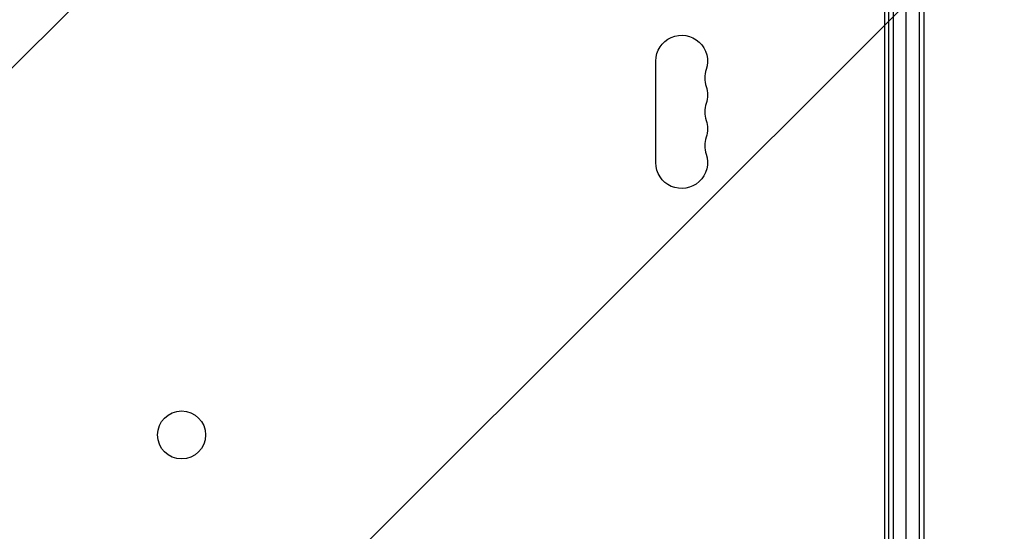
# Model space of a CAD drawing. Units: millimetres. Extents: x -4652 to 2316, y -4363 to 2633.
# Drawn here: x 295 to 828, y 489 to 766 of the extents above; entities that cross this region are included whole.
import ezdxf

# ---------------------------------------------------------------- set-up
doc = ezdxf.new("R2010")
doc.units = ezdxf.units.MM
doc.header["$LTSCALE"] = 20
doc.linetypes.add('HIDDEN', pattern=[9.525, 6.35, -3.175])
for name, color, linetype in [('2d', 230, 'Continuous'), ('AS-Free_Space', 31, 'HIDDEN'), ('AS-Free_Space_Hatch', 31, 'HIDDEN'), ('AS-SafetyZone', 5, 'HIDDEN')]:
    doc.layers.add(name, color=color, linetype=linetype)

msp = doc.modelspace()

# ---------------------------------------------------------------- hatches: boundary and pattern name
at = {"layer": 'AS-Free_Space_Hatch'}
h = msp.add_hatch(dxfattribs=at)
h.set_pattern_fill('ANSI31', color=256, scale=100)
h.paths.add_polyline_path([(1382.54, -25, 0.414214), (382.54, 975, 0.414214), (-617.46, -25), (-617.46, -2388, 0.432225), (382.54, -3363, 0.432225), (1382.54, -2388)])

# ---------------------------------------------------------------- linework, layer by layer
at = {"layer": '2d'}
for p, q in [((765.09, 53), (765.09, 1029)), ((767.59, 1029.06), (767.59, 52.94)), ((781.59, 1029.47), (781.59, 52.53)), ((774.59, 55.8), (774.59, 1026.2)), ((784.09, 1027.81), (784.09, 54.19)), ((763.09, 106.33), (763.09, 975.67)), ((763.1, 104.25), (763.1, 977.75)), ((639.09, 688.5), (639.09, 743.5))]:
    msp.add_line(p, q, dxfattribs=at)
msp.add_circle((382.54, 541), 13, dxfattribs=at)
at = {"layer": '2d', "extrusion": (0, 0, -1)}
for centre, start, end in [((-653.09, 743.5), 0, 199.1099), ((-653.09, 725.17), 160.8901, 199.1099), ((-653.09, 706.83), 160.8901, 199.1099), ((-653.09, 688.5), 160.8901, 0)]:
    msp.add_arc(centre, 14, start, end, dxfattribs=at)
at = {"layer": '2d'}
for centre in [(679.55, 734.33), (679.55, 716), (679.55, 697.67)]:
    msp.add_arc(centre, 14, 160.8901, 199.1099, dxfattribs=at)
at = {"layer": 'AS-Free_Space', "flags": 128}
msp.add_lwpolyline([(382.54, 975, 0.414214), (-617.46, -25), (-617.46, -2388, 0.432225), (382.54, -3363, 0.432225), (1382.54, -2388), (1382.54, -25, 0.414214)], format="xyb", close=True, dxfattribs=at)
at = {"layer": 'AS-SafetyZone', "flags": 128}
msp.add_lwpolyline([(-1391.56, -1520, 0.200034), (-893.54, -2561.03), (-893.54, -3363, 0.414214), (106.46, -4363), (658.46, -4363, 0.414214), (1658.46, -3363), (1658.46, -2561.03, 0.213476), (2158.46, -1442.69), (2158.38, -680.97, 0.179716), (2265.09, 393.68), (2265.09, 688.32, 0.49155), (765.09, 2632.8, 0.050758), (452.65, 2601), (312.44, 2601, 0.050758), (0, 2632.8, 0.04995), (-307.54, 2602), (-1856.46, 2602, 0.227523), (-3157.38, 2272.87), (-3635.68, 1996.73, 0.483987), (-4394.65, -314.32, 0.509446), (-2257.92, -1547.95, 0.06515), (-1856.46, -1520), (-1391.56, -1520)], format="xyb", dxfattribs=at)

doc.saveas('drawing.dxf')
